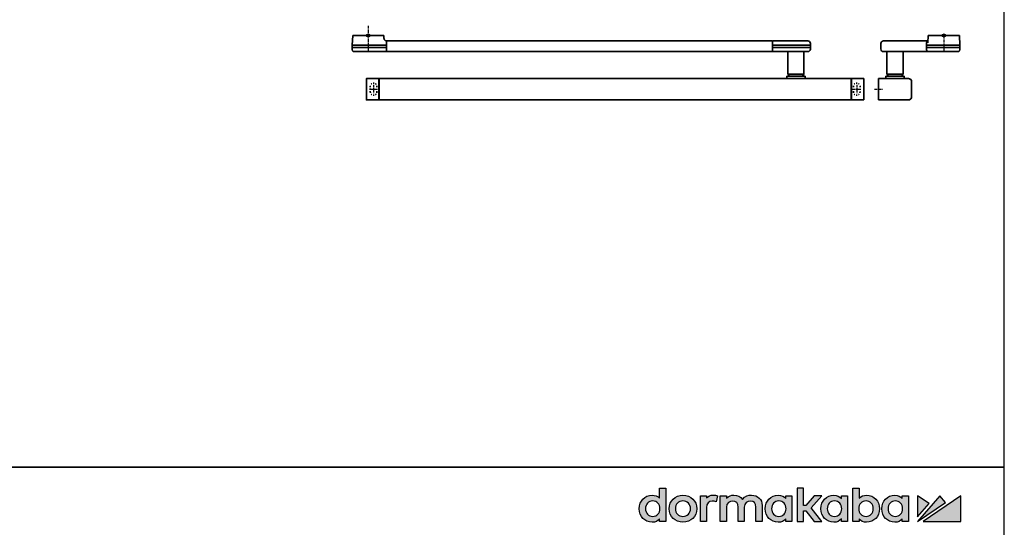
# Model space of a CAD drawing. Units: millimetres. Extents: x 0 to 2700, y 0 to 7514.
# Drawn here: x 1782 to 2700, y 1196 to 1669 of the extents above; entities that cross this region are included whole.
import ezdxf

# ---------------------------------------------------------------- set-up
doc = ezdxf.new("R2010")
doc.units = ezdxf.units.MM
for name, pattern in [('ACAD_ISO02W100', [15, 12, -3]), ('MITTEX2', [4, 2.5, -0.5, 0.5, -0.5]), ('SHORT_DASH', [3, 0.75, -1.5, 0.75])]:
    doc.linetypes.add(name, pattern=pattern)
for name, color, linetype in [('01_BLOCKFANG', 2, 'Continuous'), ('03_MITTELLINIE', 1, 'MITTEX2'), ('Konstruktion', 31, 'Continuous'), ('Laser_Strahl', 10, 'ACAD_ISO02W100'), ('Logo', 7, 'Continuous'), ('Mass', 7, 'Continuous')]:
    doc.layers.add(name, color=color, linetype=linetype)
doc.layers.add('AF', color=210, linetype='Continuous', plot=False)
doc.layers.get('Laser_Strahl').off()

# ---------------------------------------------------------------- blocks, each defined once
blk = doc.blocks.new('Blockfang')
at = {"layer": '01_BLOCKFANG'}
for p, q in [((-1.48, 0), (1.48, 0)), ((0, 1.48), (0, -1.48))]:
    blk.add_line(p, q, dxfattribs=at)
blk.add_circle((0, 0), 1.48, dxfattribs=at)
blk = doc.blocks.new('*U94')
at = {"color": 7, "linetype": 'Continuous', "lineweight": 35}
for p, q in [((-14.53, 0), (-15, -9.01)), ((-14.53, 0), (14.53, 0)), ((14.67, -2.64), (14.53, 0)), ((-15, -9.01), (-15, -11.01)), ((-15, -9.01), (0, -9.01)), ((0, -9.01), (16.5, -9.01)), ((17, -5.01), (17, -7.51)), ((17, -5.01), (377, -5.01)), ((17, -7.51), (17, -15.01)), ((377, -7.51), (377, -5.01)), ((377, -12.51), (377, -7.51)), ((377.62, -9.01), (401.3, -9.01)), ((377.66, -5.01), (401.03, -5.01)), ((401.03, -5.01), (409.92, -5.01)), ((401.3, -9.01), (412.5, -9.01)), ((412.5, -9.01), (412.41, -7.38)), ((412.5, -11.01), (412.5, -9.01)), ((-15, -11.01), (-14.89, -13.14)), ((-15, -11.01), (0, -11.01)), ((17, -15.01), (-13.89, -15.01)), ((0, -11.01), (16.5, -11.01)), ((17, -15.01), (377, -15.01)), ((377, -15.01), (377, -12.51)), ((377.62, -11.01), (401.3, -11.01)), ((401.03, -15.01), (377.66, -15.01)), ((391.33, -15.01), (391.33, -36.06)), ((409.92, -15.01), (401.03, -15.01)), ((401.3, -11.01), (412.5, -11.01)), ((406.33, -36.06), (406.33, -15.01)), ((412.41, -12.64), (412.5, -11.01)), ((391.33, -36.06), (393.03, -37.76)), ((391.33, -36.06), (406.33, -36.06)), ((404.63, -37.76), (406.33, -36.06)), ((-1.75, -59.71), (-1.75, -40.31)), ((-1.45, -40.01), (9.75, -40.01)), ((9.75, -40.01), (9.75, -60.01)), ((9.75, -40.51), (10.25, -40.51)), ((10.25, -40.01), (10.25, -60.01)), ((450.25, -40.01), (10.25, -40.01)), ((390.33, -37.76), (390.33, -40.01)), ((390.33, -37.76), (407.33, -37.76)), ((407.33, -40.01), (407.33, -37.76)), ((450.25, -60.01), (450.25, -40.01)), ((450.25, -40.51), (450.75, -40.51)), ((450.75, -40.01), (461.95, -40.01)), ((450.75, -60.01), (450.75, -40.01)), ((462.25, -40.31), (462.25, -59.71)), ((9.75, -60.01), (-1.45, -60.01)), ((10.25, -59.51), (9.75, -59.51)), ((450.25, -60.01), (10.25, -60.01)), ((450.75, -59.51), (450.25, -59.51)), ((461.95, -60.01), (450.75, -60.01))]:
    blk.add_line(p, q, dxfattribs=at)
at = {"color": 7, "linetype": 'SHORT_DASH', "lineweight": 35}
for p, q in [((1.89, -52.46), (1.89, -47.46)), ((8.11, -47.46), (8.11, -52.46)), ((452.39, -52.5), (452.39, -47.5)), ((458.61, -47.5), (458.61, -52.5))]:
    blk.add_line(p, q, dxfattribs=at)
at = {"color": 7, "linetype": 'Continuous', "lineweight": 35}
for centre, radius, start, end in [((16.33, -5.7), 0.8, 32.48031, 75.33151), ((377.66, -5.81), 0.8, 90, 145.92592), ((409.92, -7.51), 2.5, 3, 90), ((-12.39, -13.01), 2.5, 183, 233.1301), ((377.66, -14.21), 0.8, 214.07408, 270), ((409.92, -12.51), 2.5, 270, 357), ((-1.45, -40.31), 0.3, 90, 180), ((461.95, -40.31), 0.3, 0, 90), ((-1.45, -59.71), 0.3, 180, 270), ((461.95, -59.71), 0.3, 270, 0)]:
    blk.add_arc(centre, radius, start, end, dxfattribs=at)
at = {"color": 7, "linetype": 'SHORT_DASH', "lineweight": 35}
for centre, start, end in [((5, -47.5), 0, 180), ((455.5, -47.5), 0, 180), ((5, -52.5), 180, 0), ((455.5, -52.5), 180, 0)]:
    blk.add_arc(centre, 3.11, start, end, dxfattribs=at)
at = {"color": 7, "linetype": 'Continuous', "lineweight": 35}
for centre, major_axis, ratio, start_param, end_param in [((16.5, -9.03), (0.8, 0.021), 0.02615, 0.89498, 1.568742), ((16.5, 6.25), (0, 15.26), 0.052408, 3.141593, 3.142962), ((377.54, -9.03), (0.8, -0.02), 0.028877, 1.468605, 2.305772), ((377.54, 6.25), (-0.08, 15.26), 0.052121, 3.139865, 3.141307), ((16.5, -26.27), (0, 15.26), 0.052408, 6.281816, 6.283185), ((16.5, -10.99), (0.8, -0.021), 0.02615, 4.714443, 5.388205), ((377.54, -10.99), (0.8, 0.02), 0.028877, 3.977413, 4.81458), ((377.54, -26.27), (0.08, 15.26), 0.052121, 0.000285, 0.001728)]:
    blk.add_ellipse(centre, major_axis=major_axis, ratio=ratio, start_param=start_param, end_param=end_param, dxfattribs=at)
for points, knots in [([(16.53, -4.93), (16.52, -4.93), (16.45, -4.91), (16.22, -4.83), (15.83, -4.65), (15.35, -4.28), (14.94, -3.71), (14.7, -3.14), (14.7, -2.77), (14.67, -2.64)], [0, 0, 0, 0, 0.009819, 0.100346, 0.221424, 0.427552, 0.65662, 0.876997, 1, 1, 1, 1]), ([(17, -6.21), (17, -6.32), (17, -6.62), (17, -7.05), (17, -7.33), (17, -7.36)], [0, 0, 0, 0, 0.3413051, 0.9242607, 1, 1, 1, 1])]:
    blk.add_open_spline(points, degree=3, knots=knots, dxfattribs=at)
at = {"layer": '03_MITTELLINIE'}
for p, q in [((0, 8.99), (0, -15.01)), ((1.05, -50), (8.95, -50)), ((5, -46.05), (5, -53.95)), ((451.55, -50), (459.45, -50)), ((455.5, -46.05), (455.5, -53.95))]:
    blk.add_line(p, q, dxfattribs=at)
at = {"layer": '01_BLOCKFANG'}
blk.add_blockref('Blockfang', (0, 0), dxfattribs=at)
blk = doc.blocks.new('GS ziehend Kreuzberg SA')
at = {"color": 7, "linetype": 'Continuous', "lineweight": 35}
for p, q in [((-14.53, 0), (14.53, 0)), ((15, -9.01), (14.53, 0)), ((-58.7, -7.51), (-58.7, -12.51)), ((-14.79, -5.01), (-56.21, -5.01)), ((-16.25, -12.51), (-16.25, -7.51)), ((-16.25, -9.01), (15, -9.01)), ((-14.53, 0), (-14.88, -6.68)), ((15, -11.01), (15, -9.01)), ((-15.1, -15.01), (-56.21, -15.01)), ((-53, -15.01), (-53, -36.06)), ((-38, -36.06), (-38, -15.01)), ((-16.25, -11.01), (15, -11.01)), ((-13.85, -15.01), (-15.1, -15.01)), ((13.89, -15.01), (-13.85, -15.01)), ((14.89, -13.14), (15, -11.01)), ((-53, -36.06), (-51.3, -37.76)), ((-53, -36.06), (-38, -36.06)), ((-39.7, -37.76), (-38, -36.06)), ((-61, -40.01), (-33, -40.01)), ((-61, -60.01), (-61, -40.01)), ((-54, -37.76), (-54, -40.01)), ((-54, -37.76), (-37, -37.76)), ((-37, -40.01), (-37, -37.76)), ((-30, -43.01), (-30, -57.01)), ((-33, -60.01), (-61, -60.01))]:
    blk.add_line(p, q, dxfattribs=at)
for centre, radius, start, end in [((-56.2, -7.51), 2.5, 90.08392, 180.08368), ((-13.75, -7.51), 2.5, 114.78138, 180.04167), ((-56.2, -12.51), 2.5, 179.91632, 269.91608), ((-12.76, -12.41), 3.5, 181.62814, 228.03106), ((12.39, -13.01), 2.5, 306.8699, 357), ((-33, -43.01), 3, 0, 90), ((-33, -57.01), 3, 270, 0)]:
    blk.add_arc(centre, radius, start, end, dxfattribs=at)
at = {"layer": '03_MITTELLINIE'}
for p, q in [((0, 0), (0, -15.01)), ((-64.56, -50.01), (-56.66, -50.01))]:
    blk.add_line(p, q, dxfattribs=at)
at = {"layer": '01_BLOCKFANG'}
blk.add_blockref('Blockfang', (0, 0), dxfattribs=at)
blk = doc.blocks.new('LOGO DORMAKABA')
at = {"layer": 'Logo', "true_color": 0x004993}
h = blk.add_hatch(color=154, dxfattribs=at)
h.dxf.hatch_style = 2
edge = h.paths.add_edge_path()
edge.add_spline(control_points=[(19.52, 22.59), (17.74, 24.5), (15.33, 25.5), (12.48, 25.5), (5.62, 25.5), (0.46, 20.07), (0.46, 12.87), (0.46, 5.67), (5.62, 0.24), (12.48, 0.24), (16.03, 0.24), (17.84, 1.45), (19.52, 3.42), (19.52, 3.42), (19.52, 0.85), (19.52, 0.85), (19.52, 0.85), (25.25, 0.85), (25.25, 0.85), (25.25, 0.85), (25.25, 32.09), (25.25, 32.09), (25.25, 32.09), (19.52, 32.09), (19.52, 32.09), (19.52, 32.09), (19.52, 22.59), (19.52, 22.59)], knot_values=[0, 0, 0, 0, 1, 1, 1, 2, 2, 2, 3, 3, 3, 4, 4, 4, 5, 5, 5, 6, 6, 6, 7, 7, 7, 8, 8, 8, 9, 9, 9, 9], degree=3, periodic=0)
edge = h.paths.add_edge_path()
edge.add_spline(control_points=[(13.09, 5.68), (9.11, 5.68), (6.34, 8.64), (6.34, 12.87), (6.34, 17.11), (9.11, 20.06), (13.09, 20.06), (17.06, 20.06), (19.84, 17.11), (19.84, 12.87), (19.84, 8.64), (17.06, 5.68), (13.09, 5.68)], knot_values=[0, 0, 0, 0, 1, 1, 1, 2, 2, 2, 3, 3, 3, 4, 4, 4, 4], degree=3, periodic=0)
h = blk.add_hatch(color=154, dxfattribs=at)
h.dxf.hatch_style = 2
h.paths.add_polyline_path([(170.77, 24.89), (163.51, 24.89), (155.78, 16), (153.67, 16), (153.67, 32.09), (147.92, 32.09), (147.92, 0.85), (153.67, 0.85), (153.67, 10.73), (155.75, 10.73), (163.55, 0.85), (170.82, 0.85), (160.68, 13.55)])
h = blk.add_hatch(color=154, dxfattribs=at)
h.dxf.hatch_style = 2
edge = h.paths.add_edge_path()
edge.add_spline(control_points=[(212.57, 25.5), (209.73, 25.5), (207.32, 24.52), (205.55, 22.63), (205.55, 22.63), (205.55, 32.09), (205.55, 32.09), (205.55, 32.09), (199.81, 32.09), (199.81, 32.09), (199.81, 32.09), (199.81, 0.85), (199.81, 0.85), (199.81, 0.85), (205.55, 0.85), (205.55, 0.85), (205.55, 0.85), (205.55, 3.42), (205.55, 3.42), (207.11, 1.33), (209.58, 0.24), (212.57, 0.24), (219.42, 0.24), (224.58, 5.67), (224.58, 12.87), (224.58, 20.07), (219.42, 25.5), (212.57, 25.5)], knot_values=[0, 0, 0, 0, 1, 1, 1, 2, 2, 2, 3, 3, 3, 4, 4, 4, 5, 5, 5, 6, 6, 6, 7, 7, 7, 8, 8, 8, 9, 9, 9, 9], degree=3, periodic=0)
edge = h.paths.add_edge_path()
edge.add_spline(control_points=[(211.96, 5.68), (207.98, 5.68), (205.2, 8.64), (205.2, 12.87), (205.2, 17.11), (207.98, 20.06), (211.96, 20.06), (215.93, 20.06), (218.71, 17.11), (218.71, 12.87), (218.71, 8.64), (215.93, 5.68), (211.96, 5.68)], knot_values=[0, 0, 0, 0, 1, 1, 1, 2, 2, 2, 3, 3, 3, 4, 4, 4, 4], degree=3, periodic=0)
h = blk.add_hatch(color=154, dxfattribs=at)
h.dxf.hatch_style = 2
edge = h.paths.add_edge_path()
edge.add_spline(control_points=[(41.26, 25.5), (33.91, 25.5), (28.36, 20.07), (28.36, 12.87), (28.36, 5.67), (33.91, 0.24), (41.26, 0.24), (48.63, 0.24), (54.19, 5.67), (54.19, 12.87), (54.19, 20.07), (48.63, 25.5), (41.26, 25.5)], knot_values=[0, 0, 0, 0, 1, 1, 1, 2, 2, 2, 3, 3, 3, 4, 4, 4, 4], degree=3, periodic=0)
edge = h.paths.add_edge_path()
edge.add_spline(control_points=[(41.26, 5.68), (37.19, 5.68), (34.24, 8.71), (34.24, 12.87), (34.24, 17.04), (37.19, 20.06), (41.26, 20.06), (45.35, 20.06), (48.31, 17.04), (48.31, 12.87), (48.31, 8.71), (45.35, 5.68), (41.26, 5.68)], knot_values=[0, 0, 0, 0, 1, 1, 1, 2, 2, 2, 3, 3, 3, 4, 4, 4, 4], degree=3, periodic=0)
h = blk.add_hatch(color=154, dxfattribs=at)
h.dxf.hatch_style = 2
edge = h.paths.add_edge_path()
edge.add_spline(control_points=[(63.16, 22.85), (63.16, 22.85), (63.16, 24.89), (63.16, 24.89), (63.16, 24.89), (57.48, 24.89), (57.48, 24.89), (57.48, 24.89), (57.48, 0.85), (57.48, 0.85), (57.48, 0.85), (63.21, 0.85), (63.21, 0.85), (63.21, 0.85), (63.21, 14.05), (63.21, 14.05), (63.21, 17.67), (65.28, 20.02), (68.47, 20.02), (69.74, 20.02), (71.15, 19.71), (72.1, 19.25), (72.1, 19.25), (73.46, 24.91), (73.46, 24.91), (72.34, 25.32), (71.15, 25.5), (69.65, 25.5), (66.92, 25.5), (64.7, 24.59), (63.16, 22.85)], knot_values=[0, 0, 0, 0, 1, 1, 1, 2, 2, 2, 3, 3, 3, 4, 4, 4, 5, 5, 5, 6, 6, 6, 7, 7, 7, 8, 8, 8, 9, 9, 9, 10, 10, 10, 10], degree=3, periodic=0)
h = blk.add_hatch(color=154, dxfattribs=at)
h.dxf.hatch_style = 2
edge = h.paths.add_edge_path()
edge.add_spline(control_points=[(105.28, 25.5), (102.56, 25.5), (98.92, 24.81), (96.72, 21.58), (94.97, 24.08), (92.05, 25.5), (88.63, 25.5), (86.56, 25.5), (83.77, 24.98), (81.76, 22.64), (81.76, 22.64), (81.76, 24.89), (81.76, 24.89), (81.76, 24.89), (76.05, 24.89), (76.05, 24.89), (76.05, 24.89), (76.05, 0.85), (76.05, 0.85), (76.05, 0.85), (81.81, 0.85), (81.81, 0.85), (81.81, 0.85), (81.81, 14.14), (81.81, 14.14), (81.81, 18.2), (84.69, 20.02), (87.56, 20.02), (90.82, 20.02), (92.69, 17.89), (92.69, 14.19), (92.69, 14.19), (92.69, 0.85), (92.69, 0.85), (92.69, 0.85), (98.45, 0.85), (98.45, 0.85), (98.45, 0.85), (98.45, 14.14), (98.45, 14.14), (98.45, 18.2), (101.34, 20.02), (104.2, 20.02), (107.47, 20.02), (109.34, 17.89), (109.34, 14.19), (109.34, 14.19), (109.34, 0.85), (109.34, 0.85), (109.34, 0.85), (115.09, 0.85), (115.09, 0.85), (115.09, 0.85), (115.09, 15.88), (115.09, 15.88), (115.09, 21.55), (111.06, 25.5), (105.28, 25.5)], knot_values=[0, 0, 0, 0, 1, 1, 1, 2, 2, 2, 3, 3, 3, 4, 4, 4, 5, 5, 5, 6, 6, 6, 7, 7, 7, 8, 8, 8, 9, 9, 9, 10, 10, 10, 11, 11, 11, 12, 12, 12, 13, 13, 13, 14, 14, 14, 15, 15, 15, 16, 16, 16, 17, 17, 17, 18, 18, 18, 19, 19, 19, 19], degree=3, periodic=0)
h = blk.add_hatch(color=154, dxfattribs=at)
h.dxf.hatch_style = 2
edge = h.paths.add_edge_path()
edge.add_spline(control_points=[(137.1, 22.38), (135.55, 24.33), (133.39, 25.5), (130.06, 25.5), (123.2, 25.5), (118.04, 20.07), (118.04, 12.87), (118.04, 5.67), (123.2, 0.24), (130.06, 0.24), (133.38, 0.24), (135.52, 1.4), (137.1, 3.42), (137.1, 3.42), (137.1, 0.85), (137.1, 0.85), (137.1, 0.85), (142.83, 0.85), (142.83, 0.85), (142.83, 0.85), (142.83, 24.89), (142.83, 24.89), (142.83, 24.89), (137.1, 24.89), (137.1, 24.89), (137.1, 24.89), (137.1, 22.38), (137.1, 22.38)], knot_values=[0, 0, 0, 0, 1, 1, 1, 2, 2, 2, 3, 3, 3, 4, 4, 4, 5, 5, 5, 6, 6, 6, 7, 7, 7, 8, 8, 8, 9, 9, 9, 9], degree=3, periodic=0)
edge = h.paths.add_edge_path()
edge.add_spline(control_points=[(130.67, 5.68), (126.69, 5.68), (123.92, 8.64), (123.92, 12.87), (123.92, 17.11), (126.69, 20.06), (130.67, 20.06), (134.64, 20.06), (137.42, 17.11), (137.42, 12.87), (137.42, 8.64), (134.64, 5.68), (130.67, 5.68)], knot_values=[0, 0, 0, 0, 1, 1, 1, 2, 2, 2, 3, 3, 3, 4, 4, 4, 4], degree=3, periodic=0)
h = blk.add_hatch(color=154, dxfattribs=at)
h.dxf.hatch_style = 2
edge = h.paths.add_edge_path()
edge.add_spline(control_points=[(188.99, 22.38), (187.44, 24.33), (185.29, 25.5), (181.95, 25.5), (175.1, 25.5), (169.93, 20.07), (169.93, 12.87), (169.93, 5.67), (175.1, 0.24), (181.95, 0.24), (185.27, 0.24), (187.41, 1.4), (188.99, 3.42), (188.99, 3.42), (188.99, 0.85), (188.99, 0.85), (188.99, 0.85), (194.73, 0.85), (194.73, 0.85), (194.73, 0.85), (194.73, 24.89), (194.73, 24.89), (194.73, 24.89), (188.99, 24.89), (188.99, 24.89), (188.99, 24.89), (188.99, 22.38), (188.99, 22.38)], knot_values=[0, 0, 0, 0, 1, 1, 1, 2, 2, 2, 3, 3, 3, 4, 4, 4, 5, 5, 5, 6, 6, 6, 7, 7, 7, 8, 8, 8, 9, 9, 9, 9], degree=3, periodic=0)
edge = h.paths.add_edge_path()
edge.add_spline(control_points=[(182.56, 5.68), (178.58, 5.68), (175.81, 8.64), (175.81, 12.87), (175.81, 17.11), (178.58, 20.06), (182.56, 20.06), (186.53, 20.06), (189.31, 17.11), (189.31, 12.87), (189.31, 8.64), (186.53, 5.68), (182.56, 5.68)], knot_values=[0, 0, 0, 0, 1, 1, 1, 2, 2, 2, 3, 3, 3, 4, 4, 4, 4], degree=3, periodic=0)
h = blk.add_hatch(color=154, dxfattribs=at)
h.dxf.hatch_style = 2
edge = h.paths.add_edge_path()
edge.add_spline(control_points=[(245.79, 22.38), (244.23, 24.33), (242.08, 25.5), (238.74, 25.5), (231.89, 25.5), (226.72, 20.07), (226.72, 12.87), (226.72, 5.67), (231.89, 0.24), (238.74, 0.24), (242.06, 0.24), (244.21, 1.4), (245.79, 3.42), (245.79, 3.42), (245.79, 0.85), (245.79, 0.85), (245.79, 0.85), (251.52, 0.85), (251.52, 0.85), (251.52, 0.85), (251.52, 24.89), (251.52, 24.89), (251.52, 24.89), (245.79, 24.89), (245.79, 24.89), (245.79, 24.89), (245.79, 22.38), (245.79, 22.38)], knot_values=[0, 0, 0, 0, 1, 1, 1, 2, 2, 2, 3, 3, 3, 4, 4, 4, 5, 5, 5, 6, 6, 6, 7, 7, 7, 8, 8, 8, 9, 9, 9, 9], degree=3, periodic=0)
edge = h.paths.add_edge_path()
edge.add_spline(control_points=[(239.35, 5.68), (235.38, 5.68), (232.6, 8.64), (232.6, 12.87), (232.6, 17.11), (235.38, 20.06), (239.35, 20.06), (243.33, 20.06), (246.1, 17.11), (246.1, 12.87), (246.1, 8.64), (243.33, 5.68), (239.35, 5.68)], knot_values=[0, 0, 0, 0, 1, 1, 1, 2, 2, 2, 3, 3, 3, 4, 4, 4, 4], degree=3, periodic=0)
at = {"layer": 'Logo', "true_color": 0xe5222f}
h = blk.add_hatch(color=242, dxfattribs=at)
h.dxf.hatch_style = 2
h.paths.add_polyline_path([(260.12, 24.89), (260.12, 5.26), (270.78, 17.63)])
h = blk.add_hatch(color=242, dxfattribs=at)
h.dxf.hatch_style = 2
h.paths.add_polyline_path([(280.83, 24.89), (260.12, 0.85), (286.22, 18.66)])
h = blk.add_hatch(color=242, dxfattribs=at)
h.dxf.hatch_style = 2
h.paths.add_polyline_path([(265.27, 0.85), (300.46, 0.85), (300.46, 24.89)])
at = {"layer": 'Logo', "color": 154, "true_color": 0x004993}
blk.add_lwpolyline([(170.77, 24.89), (163.51, 24.89), (155.78, 16), (153.67, 16), (153.67, 32.09), (147.92, 32.09), (147.92, 0.85), (153.67, 0.85), (153.67, 10.73), (155.75, 10.73), (163.55, 0.85), (170.82, 0.85), (160.68, 13.55), (170.77, 24.89)], dxfattribs=at)
at = {"layer": 'Logo', "color": 242, "true_color": 0xe5222f}
for points in [[(260.12, 24.89), (260.12, 5.26), (270.78, 17.63), (260.12, 24.89)], [(280.83, 24.89), (260.12, 0.85), (286.22, 18.66), (280.83, 24.89)], [(265.27, 0.85), (300.46, 0.85), (300.46, 24.89), (265.27, 0.85)]]:
    blk.add_lwpolyline(points, dxfattribs=at)
at = {"layer": 'Logo', "color": 154, "true_color": 0x004993}
for points, knots in [([(19.52, 22.59), (17.74, 24.5), (15.33, 25.5), (12.48, 25.5), (5.62, 25.5), (0.46, 20.07), (0.46, 12.87), (0.46, 5.67), (5.62, 0.24), (12.48, 0.24), (16.03, 0.24), (17.84, 1.45), (19.52, 3.42), (19.52, 3.42), (19.52, 0.85), (19.52, 0.85), (19.52, 0.85), (25.25, 0.85), (25.25, 0.85), (25.25, 0.85), (25.25, 32.09), (25.25, 32.09), (25.25, 32.09), (19.52, 32.09), (19.52, 32.09), (19.52, 32.09), (19.52, 22.59), (19.52, 22.59)], [0, 0, 0, 0, 1, 1, 1, 2, 2, 2, 3, 3, 3, 4, 4, 4, 5, 5, 5, 6, 6, 6, 7, 7, 7, 8, 8, 8, 9, 9, 9, 9]), ([(212.57, 25.5), (209.73, 25.5), (207.32, 24.52), (205.55, 22.63), (205.55, 22.63), (205.55, 32.09), (205.55, 32.09), (205.55, 32.09), (199.81, 32.09), (199.81, 32.09), (199.81, 32.09), (199.81, 0.85), (199.81, 0.85), (199.81, 0.85), (205.55, 0.85), (205.55, 0.85), (205.55, 0.85), (205.55, 3.42), (205.55, 3.42), (207.11, 1.33), (209.58, 0.24), (212.57, 0.24), (219.42, 0.24), (224.58, 5.67), (224.58, 12.87), (224.58, 20.07), (219.42, 25.5), (212.57, 25.5)], [0, 0, 0, 0, 1, 1, 1, 2, 2, 2, 3, 3, 3, 4, 4, 4, 5, 5, 5, 6, 6, 6, 7, 7, 7, 8, 8, 8, 9, 9, 9, 9]), ([(13.09, 5.68), (9.11, 5.68), (6.34, 8.64), (6.34, 12.87), (6.34, 17.11), (9.11, 20.06), (13.09, 20.06), (17.06, 20.06), (19.84, 17.11), (19.84, 12.87), (19.84, 8.64), (17.06, 5.68), (13.09, 5.68)], [0, 0, 0, 0, 1, 1, 1, 2, 2, 2, 3, 3, 3, 4, 4, 4, 4]), ([(41.26, 25.5), (33.91, 25.5), (28.36, 20.07), (28.36, 12.87), (28.36, 5.67), (33.91, 0.24), (41.26, 0.24), (48.63, 0.24), (54.19, 5.67), (54.19, 12.87), (54.19, 20.07), (48.63, 25.5), (41.26, 25.5)], [0, 0, 0, 0, 1, 1, 1, 2, 2, 2, 3, 3, 3, 4, 4, 4, 4]), ([(41.26, 5.68), (37.19, 5.68), (34.24, 8.71), (34.24, 12.87), (34.24, 17.04), (37.19, 20.06), (41.26, 20.06), (45.35, 20.06), (48.31, 17.04), (48.31, 12.87), (48.31, 8.71), (45.35, 5.68), (41.26, 5.68)], [0, 0, 0, 0, 1, 1, 1, 2, 2, 2, 3, 3, 3, 4, 4, 4, 4]), ([(63.16, 22.85), (63.16, 22.85), (63.16, 24.89), (63.16, 24.89), (63.16, 24.89), (57.48, 24.89), (57.48, 24.89), (57.48, 24.89), (57.48, 0.85), (57.48, 0.85), (57.48, 0.85), (63.21, 0.85), (63.21, 0.85), (63.21, 0.85), (63.21, 14.05), (63.21, 14.05), (63.21, 17.67), (65.28, 20.02), (68.47, 20.02), (69.74, 20.02), (71.15, 19.71), (72.1, 19.25), (72.1, 19.25), (73.46, 24.91), (73.46, 24.91), (72.34, 25.32), (71.15, 25.5), (69.65, 25.5), (66.92, 25.5), (64.7, 24.59), (63.16, 22.85)], [0, 0, 0, 0, 1, 1, 1, 2, 2, 2, 3, 3, 3, 4, 4, 4, 5, 5, 5, 6, 6, 6, 7, 7, 7, 8, 8, 8, 9, 9, 9, 10, 10, 10, 10]), ([(105.28, 25.5), (102.56, 25.5), (98.92, 24.81), (96.72, 21.58), (94.97, 24.08), (92.05, 25.5), (88.63, 25.5), (86.56, 25.5), (83.77, 24.98), (81.76, 22.64), (81.76, 22.64), (81.76, 24.89), (81.76, 24.89), (81.76, 24.89), (76.05, 24.89), (76.05, 24.89), (76.05, 24.89), (76.05, 0.85), (76.05, 0.85), (76.05, 0.85), (81.81, 0.85), (81.81, 0.85), (81.81, 0.85), (81.81, 14.14), (81.81, 14.14), (81.81, 18.2), (84.69, 20.02), (87.56, 20.02), (90.82, 20.02), (92.69, 17.89), (92.69, 14.19), (92.69, 14.19), (92.69, 0.85), (92.69, 0.85), (92.69, 0.85), (98.45, 0.85), (98.45, 0.85), (98.45, 0.85), (98.45, 14.14), (98.45, 14.14), (98.45, 18.2), (101.34, 20.02), (104.2, 20.02), (107.47, 20.02), (109.34, 17.89), (109.34, 14.19), (109.34, 14.19), (109.34, 0.85), (109.34, 0.85), (109.34, 0.85), (115.09, 0.85), (115.09, 0.85), (115.09, 0.85), (115.09, 15.88), (115.09, 15.88), (115.09, 21.55), (111.06, 25.5), (105.28, 25.5)], [0, 0, 0, 0, 1, 1, 1, 2, 2, 2, 3, 3, 3, 4, 4, 4, 5, 5, 5, 6, 6, 6, 7, 7, 7, 8, 8, 8, 9, 9, 9, 10, 10, 10, 11, 11, 11, 12, 12, 12, 13, 13, 13, 14, 14, 14, 15, 15, 15, 16, 16, 16, 17, 17, 17, 18, 18, 18, 19, 19, 19, 19]), ([(137.1, 22.38), (135.55, 24.33), (133.39, 25.5), (130.06, 25.5), (123.2, 25.5), (118.04, 20.07), (118.04, 12.87), (118.04, 5.67), (123.2, 0.24), (130.06, 0.24), (133.38, 0.24), (135.52, 1.4), (137.1, 3.42), (137.1, 3.42), (137.1, 0.85), (137.1, 0.85), (137.1, 0.85), (142.83, 0.85), (142.83, 0.85), (142.83, 0.85), (142.83, 24.89), (142.83, 24.89), (142.83, 24.89), (137.1, 24.89), (137.1, 24.89), (137.1, 24.89), (137.1, 22.38), (137.1, 22.38)], [0, 0, 0, 0, 1, 1, 1, 2, 2, 2, 3, 3, 3, 4, 4, 4, 5, 5, 5, 6, 6, 6, 7, 7, 7, 8, 8, 8, 9, 9, 9, 9]), ([(130.67, 5.68), (126.69, 5.68), (123.92, 8.64), (123.92, 12.87), (123.92, 17.11), (126.69, 20.06), (130.67, 20.06), (134.64, 20.06), (137.42, 17.11), (137.42, 12.87), (137.42, 8.64), (134.64, 5.68), (130.67, 5.68)], [0, 0, 0, 0, 1, 1, 1, 2, 2, 2, 3, 3, 3, 4, 4, 4, 4]), ([(188.99, 22.38), (187.44, 24.33), (185.29, 25.5), (181.95, 25.5), (175.1, 25.5), (169.93, 20.07), (169.93, 12.87), (169.93, 5.67), (175.1, 0.24), (181.95, 0.24), (185.27, 0.24), (187.41, 1.4), (188.99, 3.42), (188.99, 3.42), (188.99, 0.85), (188.99, 0.85), (188.99, 0.85), (194.73, 0.85), (194.73, 0.85), (194.73, 0.85), (194.73, 24.89), (194.73, 24.89), (194.73, 24.89), (188.99, 24.89), (188.99, 24.89), (188.99, 24.89), (188.99, 22.38), (188.99, 22.38)], [0, 0, 0, 0, 1, 1, 1, 2, 2, 2, 3, 3, 3, 4, 4, 4, 5, 5, 5, 6, 6, 6, 7, 7, 7, 8, 8, 8, 9, 9, 9, 9]), ([(182.56, 5.68), (178.58, 5.68), (175.81, 8.64), (175.81, 12.87), (175.81, 17.11), (178.58, 20.06), (182.56, 20.06), (186.53, 20.06), (189.31, 17.11), (189.31, 12.87), (189.31, 8.64), (186.53, 5.68), (182.56, 5.68)], [0, 0, 0, 0, 1, 1, 1, 2, 2, 2, 3, 3, 3, 4, 4, 4, 4]), ([(211.96, 5.68), (207.98, 5.68), (205.2, 8.64), (205.2, 12.87), (205.2, 17.11), (207.98, 20.06), (211.96, 20.06), (215.93, 20.06), (218.71, 17.11), (218.71, 12.87), (218.71, 8.64), (215.93, 5.68), (211.96, 5.68)], [0, 0, 0, 0, 1, 1, 1, 2, 2, 2, 3, 3, 3, 4, 4, 4, 4]), ([(245.79, 22.38), (244.23, 24.33), (242.08, 25.5), (238.74, 25.5), (231.89, 25.5), (226.72, 20.07), (226.72, 12.87), (226.72, 5.67), (231.89, 0.24), (238.74, 0.24), (242.06, 0.24), (244.21, 1.4), (245.79, 3.42), (245.79, 3.42), (245.79, 0.85), (245.79, 0.85), (245.79, 0.85), (251.52, 0.85), (251.52, 0.85), (251.52, 0.85), (251.52, 24.89), (251.52, 24.89), (251.52, 24.89), (245.79, 24.89), (245.79, 24.89), (245.79, 24.89), (245.79, 22.38), (245.79, 22.38)], [0, 0, 0, 0, 1, 1, 1, 2, 2, 2, 3, 3, 3, 4, 4, 4, 5, 5, 5, 6, 6, 6, 7, 7, 7, 8, 8, 8, 9, 9, 9, 9]), ([(239.35, 5.68), (235.38, 5.68), (232.6, 8.64), (232.6, 12.87), (232.6, 17.11), (235.38, 20.06), (239.35, 20.06), (243.33, 20.06), (246.1, 17.11), (246.1, 12.87), (246.1, 8.64), (243.33, 5.68), (239.35, 5.68)], [0, 0, 0, 0, 1, 1, 1, 2, 2, 2, 3, 3, 3, 4, 4, 4, 4])]:
    blk.add_open_spline(points, degree=3, knots=knots, dxfattribs=at)

msp = doc.modelspace()

# ---------------------------------------------------------------- linework, layer by layer
at = {"layer": 'AF'}
for points in [[(0, 1252.36701256), (2700.08644393, 1252.36701256), (2700.08644393, 2504.73402512), (0, 2504.73402512)], [(0, 0), (2700.08644393, 0), (2700.08644393, 1252.36701256), (0, 1252.36701256)]]:
    msp.add_lwpolyline(points, close=True, dxfattribs=at)

# ---------------------------------------------------------------- block references
at = {"layer": 'Konstruktion'}
msp.add_blockref('GS ziehend Kreuzberg SA', (2643.65862612, 1654.49887139), dxfattribs=at)
at = {"layer": 'Laser_Strahl'}
msp.add_blockref('LOGO DORMAKABA', (2359.1467073, 1200.76700026), dxfattribs=at)
at = {"layer": 'Mass'}
msp.add_blockref('*U94', (2106.92141366, 1654.49337302), dxfattribs=at)

doc.saveas('drawing.dxf')
